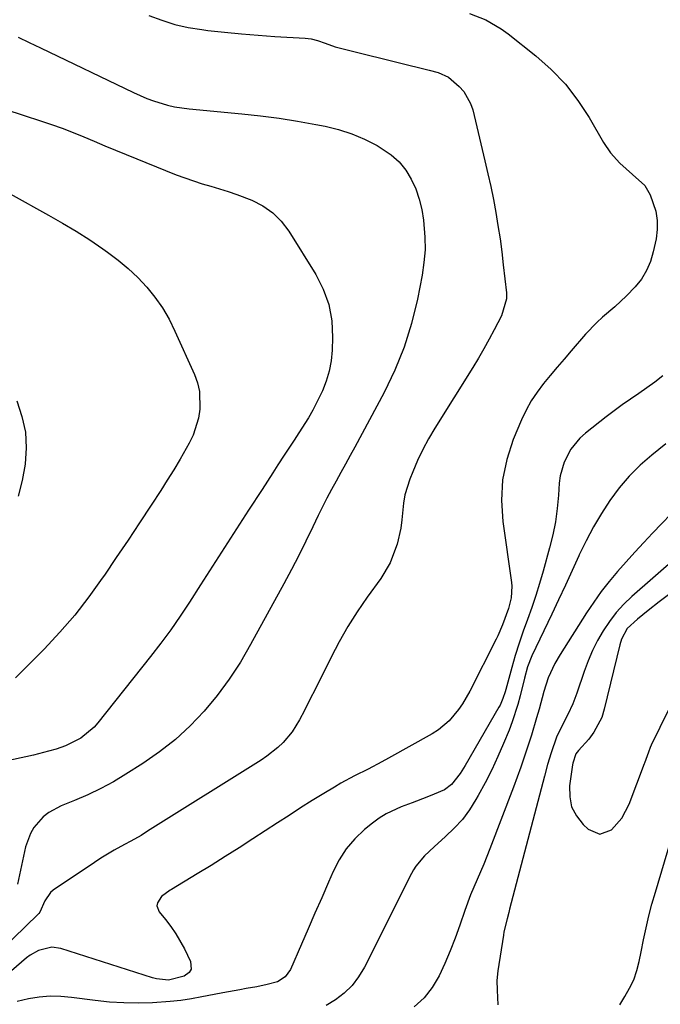
# Model space of a CAD drawing. Units: inches. Extents: x 1820424 to 1825653, y 426277 to 431630.
# Drawn here: x 1821419 to 1821593, y 427622 to 427889 of the extents above; entities that cross this region are included whole.
import ezdxf

# ---------------------------------------------------------------- set-up
doc = ezdxf.new("R2010")
doc.units = ezdxf.units.IN
doc.header["$MEASUREMENT"] = 0
for name, color, linetype in [('1', 7, 'Continuous'), ('7', 7, 'Continuous'), ('8', 7, 'Continuous')]:
    doc.layers.add(name, color=color, linetype=linetype)

msp = doc.modelspace()

# ---------------------------------------------------------------- linework, layer by layer
at = {"layer": '1', "color": 18}
for points in [[(1821594.63, 427773.54, 1856), (1821590.82, 427770.52, 1856), (1821587.63, 427767.75, 1856), (1821584.63, 427764.8, 1856), (1821581.91, 427761.6, 1856), (1821579.38, 427758.22, 1856), (1821577.08, 427754.66, 1856), (1821574.92, 427751.02, 1856), (1821572.94, 427747.28, 1856), (1821571.09, 427743.46, 1856), (1821570.99, 427743.22, 1856), (1821569.17, 427739.24, 1856), (1821567.34, 427735.26, 1856), (1821565.49, 427731.3, 1856), (1821563.62, 427727.34, 1856), (1821558.24, 427716.07, 1856), (1821557.05, 427713.09, 1856), (1821556.18, 427709.99, 1856), (1821555.02, 427705.2, 1856), (1821554.4, 427702.83, 1856), (1821552.89, 427698.16, 1856), (1821552.01, 427695.86, 1856), (1821550.55, 427692.32, 1856), (1821548.98, 427688.71, 1856), (1821547.32, 427685.14, 1856), (1821545.53, 427681.64, 1856), (1821543.66, 427678.18, 1856), (1821543.01, 427677.05, 1856), (1821541.26, 427674.29, 1856), (1821539.34, 427671.68, 1856), (1821537.15, 427669.28, 1856), (1821534.8, 427667.01, 1856), (1821531.65, 427664.28, 1856), (1821529.04, 427661.79, 1856), (1821526.74, 427659.03, 1856), (1821526.11, 427658.02, 1856), (1821525.53, 427656.97, 1856), (1821512.74, 427631.56, 1856), (1821511.19, 427629, 1856), (1821509.42, 427626.63, 1856), (1821507.3, 427624.56, 1856), (1821504.95, 427622.7, 1856), (1821502.36, 427621.16, 1856)], [(1821598.5, 427757.1, 1854), (1821590.99, 427749.33, 1854), (1821588.57, 427746.78, 1854), (1821586.16, 427744.2, 1854), (1821583.8, 427741.59, 1854), (1821581.46, 427738.96, 1854), (1821579.21, 427736.26, 1854), (1821577.04, 427733.5, 1854), (1821575.01, 427730.63, 1854), (1821573.06, 427727.71, 1854), (1821565.9, 427716.39, 1854), (1821564.49, 427713.97, 1854), (1821562.66, 427710.05, 1854), (1821561.48, 427706.4, 1854), (1821560.18, 427701.62, 1854), (1821559.51, 427699.24, 1854), (1821558.08, 427694.5, 1854), (1821557.33, 427692.14, 1854), (1821556.14, 427688.6, 1854), (1821555.19, 427685.87, 1854), (1821554.2, 427683.14, 1854), (1821553.19, 427680.43, 1854), (1821546.85, 427663.72, 1854), (1821545.17, 427659.52, 1854), (1821544.27, 427657.44, 1854), (1821542.42, 427653.31, 1854), (1821541.54, 427651.23, 1854), (1821539.99, 427646.98, 1854), (1821538.65, 427643, 1854), (1821537.4, 427639.49, 1854), (1821536.06, 427636.02, 1854), (1821534.58, 427632.6, 1854), (1821533.02, 427629.22, 1854), (1821531.14, 427626.1, 1854), (1821528.95, 427623.26, 1854), (1821526.3, 427620.84, 1854)], [(1821597.47, 427742.73, 1852), (1821585.37, 427732.15, 1852), (1821583.17, 427730.05, 1852), (1821581.11, 427727.82, 1852), (1821579.27, 427725.41, 1852), (1821577.56, 427722.89, 1852), (1821576.05, 427720.23, 1852), (1821574.67, 427717.51, 1852), (1821573.49, 427714.71, 1852), (1821572.42, 427711.84, 1852), (1821570.46, 427705.94, 1852), (1821569.34, 427703, 1852), (1821567.96, 427700.16, 1852), (1821567.05, 427698.45, 1852), (1821564.92, 427694.03, 1852), (1821563.42, 427689.76, 1852), (1821562.49, 427686.6, 1852), (1821561.62, 427683.41, 1852), (1821552.15, 427647.3, 1852), (1821551.93, 427646.42, 1852), (1821551.47, 427644.68, 1852), (1821550.65, 427641.16, 1852), (1821550.5, 427640.27, 1852), (1821548.98, 427630.61, 1852), (1821548.72, 427627.98, 1852), (1821548.76, 427625.33, 1852), (1821548.98, 427621.35, 1852)], [(1821610.82, 427744.26, 1850), (1821592.8, 427730.69, 1850), (1821589.82, 427728.38, 1850), (1821586.9, 427725.98, 1850), (1821584.13, 427723.44, 1850), (1821582.55, 427720.59, 1850), (1821582.07, 427719.02, 1850), (1821577.89, 427701.57, 1850), (1821577.18, 427699.37, 1850), (1821575.07, 427695.33, 1850), (1821573.66, 427693.49, 1850), (1821570.92, 427690.42, 1850), (1821570.19, 427689.49, 1850), (1821569.32, 427686.9, 1850), (1821569.25, 427686.47, 1850), (1821568.45, 427680.75, 1850), (1821568.48, 427677.83, 1850), (1821569.01, 427675.09, 1850), (1821570.31, 427672.62, 1850), (1821572.1, 427670.32, 1850), (1821573.48, 427669.02, 1850), (1821576.65, 427667.72, 1850), (1821579.87, 427668.9, 1850), (1821582.68, 427672.05, 1850), (1821584.65, 427675.79, 1850), (1821588.83, 427686.85, 1850), (1821588.92, 427687.07, 1850), (1821589.96, 427690.05, 1850), (1821590.45, 427691.29, 1850), (1821590.73, 427691.89, 1850), (1821595.39, 427701.46, 1850)], [(1821582.06, 427621.4, 1852), (1821583.42, 427623.62, 1852), (1821584.74, 427625.88, 1852), (1821585.89, 427628.2, 1852), (1821586.74, 427630.65, 1852), (1821587.37, 427633.17, 1852), (1821587.9, 427635.73, 1852), (1821588.52, 427639.01, 1852), (1821588.85, 427640.64, 1852), (1821589.97, 427645.5, 1852), (1821590.83, 427648.71, 1852), (1821591.75, 427651.91, 1852), (1821599.36, 427677.53, 1852)]]:
    msp.add_polyline3d(points, dxfattribs=at)
at = {"layer": '7', "color": 18}
for points in [[(1821454.27, 427889.82, 1862), (1821457.76, 427888.5, 1862), (1821461.31, 427887.39, 1862), (1821464.94, 427886.57, 1862), (1821468.63, 427885.96, 1862), (1821470.26, 427885.76, 1862), (1821474.81, 427885.24, 1862), (1821479.36, 427884.78, 1862), (1821483.92, 427884.41, 1862), (1821488.48, 427884.1, 1862), (1821496.67, 427883.62, 1862), (1821498.27, 427883.43, 1862), (1821500.01, 427882.98, 1862), (1821502.07, 427882.27, 1862), (1821504.82, 427881.32, 1862), (1821505.53, 427881.13, 1862), (1821525.53, 427876.14, 1862), (1821526.74, 427875.84, 1862), (1821530.38, 427874.95, 1862), (1821532.79, 427874.3, 1862), (1821535.61, 427873.09, 1862), (1821538.47, 427870.56, 1862), (1821539.71, 427869.14, 1862), (1821541.55, 427865.94, 1862), (1821542.15, 427864.16, 1862), (1821545.47, 427850.37, 1862), (1821546.28, 427846.87, 1862), (1821547.05, 427843.37, 1862), (1821547.76, 427839.85, 1862), (1821548.42, 427836.32, 1862), (1821549.02, 427832.78, 1862), (1821549.57, 427829.24, 1862), (1821550.05, 427825.68, 1862), (1821550.47, 427822.11, 1862), (1821551.29, 427814.57, 1862), (1821551.32, 427812.95, 1862), (1821549.95, 427808.3, 1862), (1821548, 427804.52, 1862), (1821546.61, 427801.93, 1862), (1821545.19, 427799.35, 1862), (1821543.7, 427796.81, 1862), (1821542.17, 427794.3, 1862), (1821531.88, 427777.85, 1862), (1821530.19, 427774.98, 1862), (1821528.61, 427772.05, 1862), (1821527.18, 427769.04, 1862), (1821525.86, 427765.98, 1862), (1821525.07, 427764, 1862), (1821523.74, 427759.7, 1862), (1821523.36, 427757.49, 1862), (1821522.92, 427752.98, 1862), (1821522.61, 427750.74, 1862), (1821521.63, 427746.32, 1862), (1821521.5, 427745.88, 1862), (1821519.75, 427741.25, 1862), (1821517.21, 427737, 1862), (1821513.53, 427731.95, 1862), (1821510.83, 427728.03, 1862), (1821508.27, 427724.03, 1862), (1821505.92, 427719.9, 1862), (1821503.71, 427715.69, 1862), (1821502.44, 427713.12, 1862), (1821500.96, 427710.13, 1862), (1821499.47, 427707.15, 1862), (1821497.96, 427704.18, 1862), (1821496.45, 427701.21, 1862), (1821495.17, 427698.71, 1862), (1821493.17, 427695.45, 1862), (1821490.69, 427692.54, 1862), (1821489.29, 427691.22, 1862), (1821486.29, 427688.82, 1862), (1821484.7, 427687.75, 1862), (1821453.91, 427668.45, 1862), (1821452.12, 427667.36, 1862), (1821450.32, 427666.3, 1862), (1821446.66, 427664.3, 1862), (1821444.83, 427663.3, 1862), (1821441.24, 427661.16, 1862), (1821439.49, 427660.02, 1862), (1821428.27, 427652.45, 1862), (1821427.55, 427651.85, 1862), (1821426.03, 427649.55, 1862), (1821424.63, 427646.48, 1862), (1821424.39, 427646.2, 1862), (1821424.14, 427645.94, 1862), (1821410.62, 427632.89, 1862)], [(1821418.75, 427883.88, 1864), (1821421.77, 427882.43, 1864), (1821424.79, 427880.98, 1864), (1821450.05, 427868.87, 1864), (1821453.68, 427867.29, 1864), (1821455.53, 427866.62, 1864), (1821459.32, 427865.48, 1864), (1821461.24, 427865.04, 1864), (1821465.14, 427864.47, 1864), (1821479.5, 427863.09, 1864), (1821484.54, 427862.54, 1864), (1821489.58, 427861.89, 1864), (1821494.59, 427861.11, 1864), (1821499.59, 427860.22, 1864), (1821502.06, 427859.75, 1864), (1821505.74, 427858.86, 1864), (1821509.34, 427857.72, 1864), (1821512.81, 427856.23, 1864), (1821516.19, 427854.51, 1864), (1821520.06, 427851.99, 1864), (1821522.19, 427850.1, 1864), (1821523.96, 427847.87, 1864), (1821525.49, 427845.42, 1864), (1821526.67, 427842.73, 1864), (1821527.66, 427839.98, 1864), (1821528.34, 427837.14, 1864), (1821528.83, 427834.25, 1864), (1821529.19, 427829.68, 1864), (1821529.21, 427826.21, 1864), (1821528.91, 427822.76, 1864), (1821528.4, 427819.31, 1864), (1821527.15, 427812.84, 1864), (1821525.56, 427806.27, 1864), (1821523.59, 427799.84, 1864), (1821521.05, 427793.61, 1864), (1821518.12, 427787.51, 1864), (1821510.19, 427772.71, 1864), (1821508.93, 427770.39, 1864), (1821507.66, 427768.08, 1864), (1821506.38, 427765.78, 1864), (1821505.08, 427763.48, 1864), (1821503.8, 427761.17, 1864), (1821502.55, 427758.85, 1864), (1821501.36, 427756.5, 1864), (1821500.2, 427754.13, 1864), (1821498.75, 427751.07, 1864), (1821496.86, 427747.17, 1864), (1821494.92, 427743.3, 1864), (1821492.93, 427739.46, 1864), (1821490.88, 427735.64, 1864), (1821481.87, 427719.1, 1864), (1821479.07, 427714.35, 1864), (1821476.08, 427709.74, 1864), (1821472.78, 427705.34, 1864), (1821469.29, 427701.07, 1864), (1821465.48, 427697.1, 1864), (1821461.48, 427693.36, 1864), (1821457.16, 427689.99, 1864), (1821452.64, 427686.86, 1864), (1821447.98, 427683.92, 1864), (1821444.61, 427681.92, 1864), (1821441.18, 427680.06, 1864), (1821437.66, 427678.38, 1864), (1821434.07, 427676.83, 1864), (1821430.42, 427675.38, 1864), (1821427.06, 427673.55, 1864), (1821425.58, 427672.35, 1864), (1821423.04, 427669.46, 1864), (1821422.06, 427667.84, 1864), (1821420.78, 427664.24, 1864), (1821418.58, 427654.13, 1864)], [(1821415.17, 427864.38, 1866), (1821420.37, 427862.67, 1866), (1821424.85, 427861.22, 1866), (1821427.81, 427860.23, 1866), (1821430.74, 427859.18, 1866), (1821433.65, 427858.05, 1866), (1821436.54, 427856.88, 1866), (1821439.41, 427855.67, 1866), (1821442.29, 427854.47, 1866), (1821445.17, 427853.28, 1866), (1821448.06, 427852.11, 1866), (1821461.66, 427846.6, 1866), (1821463.97, 427845.71, 1866), (1821468.67, 427844.15, 1866), (1821471.05, 427843.48, 1866), (1821475.8, 427842.07, 1866), (1821478.14, 427841.25, 1866), (1821482.22, 427839.67, 1866), (1821485.18, 427838.13, 1866), (1821487.88, 427836.28, 1866), (1821490.18, 427833.95, 1866), (1821492.22, 427831.3, 1866), (1821499.56, 427819.55, 1866), (1821501.6, 427815.51, 1866), (1821503.13, 427811.34, 1866), (1821503.88, 427806.96, 1866), (1821504.13, 427802.44, 1866), (1821504, 427798.98, 1866), (1821503.72, 427796.12, 1866), (1821503.23, 427793.32, 1866), (1821502.39, 427790.6, 1866), (1821501.34, 427787.93, 1866), (1821500.93, 427787.04, 1866), (1821498.75, 427782.75, 1866), (1821497.54, 427780.67, 1866), (1821494.96, 427776.6, 1866), (1821493.64, 427774.58, 1866), (1821491.01, 427770.54, 1866), (1821489.29, 427767.91, 1866), (1821487.85, 427765.68, 1866), (1821486.4, 427763.45, 1866), (1821484.96, 427761.21, 1866), (1821481.32, 427755.55, 1866), (1821478.06, 427750.49, 1866), (1821474.8, 427745.42, 1866), (1821471.54, 427740.36, 1866), (1821468.28, 427735.3, 1866), (1821465.27, 427730.64, 1866), (1821462.76, 427726.86, 1866), (1821460.16, 427723.13, 1866), (1821457.46, 427719.48, 1866), (1821454.69, 427715.88, 1866), (1821440.4, 427697.9, 1866), (1821439.36, 427696.73, 1866), (1821435.79, 427693.72, 1866), (1821431.62, 427691.61, 1866), (1821429.07, 427690.76, 1866), (1821427.03, 427690.17, 1866), (1821422.9, 427689.1, 1866), (1821420.82, 427688.63, 1866), (1821412.78, 427686.92, 1866)], [(1821416.54, 427841.39, 1868), (1821427.02, 427835.63, 1868), (1821430.79, 427833.47, 1868), (1821434.52, 427831.24, 1868), (1821438.17, 427828.89, 1868), (1821441.77, 427826.46, 1868), (1821443.02, 427825.6, 1868), (1821445.88, 427823.45, 1868), (1821448.62, 427821.17, 1868), (1821451.2, 427818.71, 1868), (1821453.66, 427816.12, 1868), (1821455.9, 427813.34, 1868), (1821457.95, 427810.45, 1868), (1821459.73, 427807.38, 1868), (1821461.33, 427804.19, 1868), (1821466.59, 427792.39, 1868), (1821467.4, 427790.11, 1868), (1821467.96, 427787.78, 1868), (1821468.1, 427782.97, 1868), (1821467.69, 427780.56, 1868), (1821466.23, 427775.95, 1868), (1821465.17, 427773.75, 1868), (1821464.34, 427772.27, 1868), (1821462.69, 427769.4, 1868), (1821461, 427766.55, 1868), (1821459.25, 427763.73, 1868), (1821457.46, 427760.94, 1868), (1821454.86, 427756.95, 1868), (1821451.73, 427752.19, 1868), (1821448.58, 427747.44, 1868), (1821445.4, 427742.71, 1868), (1821442.21, 427737.99, 1868), (1821441.6, 427737.09, 1868), (1821437.95, 427732.04, 1868), (1821434.13, 427727.14, 1868), (1821430.04, 427722.45, 1868), (1821425.78, 427717.91, 1868), (1821418, 427710.08, 1868)], [(1821593.74, 427792.06, 1858), (1821591.64, 427790.35, 1858), (1821589.46, 427788.74, 1858), (1821587.24, 427787.2, 1858), (1821584.99, 427785.69, 1858), (1821582.77, 427784.13, 1858), (1821580.58, 427782.53, 1858), (1821578.42, 427780.89, 1858), (1821572.75, 427776.46, 1858), (1821571.28, 427775.15, 1858), (1821568.78, 427772.15, 1858), (1821566.97, 427768.64, 1858), (1821565.92, 427764.87, 1858), (1821565.67, 427762.91, 1858), (1821565.45, 427759.65, 1858), (1821565.1, 427756.04, 1858), (1821564.6, 427752.45, 1858), (1821563.89, 427748.9, 1858), (1821563.04, 427745.38, 1858), (1821561.29, 427739.02, 1858), (1821560.33, 427735.72, 1858), (1821559.31, 427732.43, 1858), (1821558.2, 427729.18, 1858), (1821557.02, 427725.95, 1858), (1821555.84, 427722.71, 1858), (1821554.73, 427719.46, 1858), (1821553.71, 427716.17, 1858), (1821552.75, 427712.87, 1858), (1821551.14, 427706.97, 1858), (1821550.96, 427706.34, 1858), (1821550.36, 427704.47, 1858), (1821549.59, 427702.68, 1858), (1821549.27, 427702.1, 1858), (1821540.11, 427686.32, 1858), (1821538.76, 427684.17, 1858), (1821536.42, 427681.19, 1858), (1821534.47, 427679.71, 1858), (1821531.72, 427678.49, 1858), (1821529.72, 427677.69, 1858), (1821525.7, 427676.16, 1858), (1821522.7, 427675.08, 1858), (1821518.64, 427673.23, 1858), (1821516.77, 427672.03, 1858), (1821514.97, 427670.71, 1858), (1821512.8, 427668.92, 1858), (1821510.18, 427666.43, 1858), (1821507.84, 427663.74, 1858), (1821505.9, 427660.74, 1858), (1821504.23, 427657.54, 1858), (1821502.98, 427654.65, 1858), (1821501.16, 427650.44, 1858), (1821499.33, 427646.23, 1858), (1821497.49, 427642.02, 1858), (1821495.66, 427637.81, 1858), (1821492.65, 427630.95, 1858), (1821491.23, 427628.95, 1858), (1821489.14, 427627.61, 1858), (1821486.37, 427626.86, 1858), (1821483.52, 427626.3, 1858), (1821480.67, 427625.78, 1858), (1821478.91, 427625.47, 1858), (1821474.31, 427624.64, 1858), (1821472.01, 427624.19, 1858), (1821468.63, 427623.52, 1858), (1821465.78, 427623.01, 1858), (1821462.93, 427622.58, 1858), (1821460.06, 427622.27, 1858), (1821455.18, 427621.94, 1858), (1821451.3, 427621.84, 1858), (1821447.42, 427621.88, 1858), (1821443.56, 427622.14, 1858), (1821439.69, 427622.54, 1858), (1821433.24, 427623.41, 1858), (1821430.31, 427623.65, 1858), (1821427.4, 427623.69, 1858), (1821424.49, 427623.43, 1858), (1821421.59, 427622.97, 1858), (1821418.5, 427622.32, 1858)]]:
    msp.add_polyline3d(points, dxfattribs=at)
at = {"layer": '8', "color": 18}
for points in [[(1821541.33, 427890.36, 1860), (1821545.75, 427888.57, 1860), (1821549.85, 427886.2, 1860), (1821551.78, 427884.8, 1860), (1821559.31, 427878.83, 1860), (1821563.47, 427875.12, 1860), (1821567.32, 427871.14, 1860), (1821570.7, 427866.75, 1860), (1821573.76, 427862.09, 1860), (1821577.68, 427855.32, 1860), (1821579.59, 427852.49, 1860), (1821582.14, 427849.68, 1860), (1821585.55, 427846.67, 1860), (1821588.86, 427843.67, 1860), (1821590.31, 427841.11, 1860), (1821591.83, 427836.66, 1860), (1821592.26, 427834.2, 1860), (1821592.25, 427831.7, 1860), (1821591.94, 427829.17, 1860), (1821591.18, 427825.65, 1860), (1821590.4, 427823.04, 1860), (1821589.36, 427820.57, 1860), (1821587.94, 427818.29, 1860), (1821586.26, 427816.15, 1860), (1821583.94, 427813.72, 1860), (1821580.75, 427810.74, 1860), (1821577.43, 427807.92, 1860), (1821575.82, 427806.46, 1860), (1821572.82, 427803.3, 1860), (1821568.88, 427798.77, 1860), (1821566.98, 427796.57, 1860), (1821565.1, 427794.37, 1860), (1821563.23, 427792.15, 1860), (1821561.37, 427789.93, 1860), (1821559.63, 427787.63, 1860), (1821558.04, 427785.25, 1860), (1821556.66, 427782.73, 1860), (1821555.43, 427780.12, 1860), (1821553.16, 427774.74, 1860), (1821551.38, 427769.31, 1860), (1821550.22, 427763.81, 1860), (1821549.96, 427758.19, 1860), (1821550.32, 427752.49, 1860), (1821552.71, 427735.97, 1860), (1821552.81, 427734.93, 1860), (1821552.59, 427731.81, 1860), (1821551.86, 427728.93, 1860), (1821550.27, 427724.48, 1860), (1821549.02, 427721.53, 1860), (1821548.55, 427720.57, 1860), (1821541.37, 427706.46, 1860), (1821539.41, 427703.07, 1860), (1821538.29, 427701.46, 1860), (1821535.79, 427698.47, 1860), (1821532.83, 427695.98, 1860), (1821531.18, 427694.93, 1860), (1821519.3, 427688.28, 1860), (1821517.47, 427687.28, 1860), (1821513.78, 427685.36, 1860), (1821510.05, 427683.52, 1860), (1821506.39, 427681.53, 1860), (1821504.6, 427680.47, 1860), (1821501.78, 427678.75, 1860), (1821498.61, 427676.78, 1860), (1821495.44, 427674.8, 1860), (1821492.3, 427672.79, 1860), (1821489.16, 427670.77, 1860), (1821482.49, 427666.41, 1860), (1821478.73, 427663.98, 1860), (1821474.96, 427661.58, 1860), (1821471.16, 427659.22, 1860), (1821467.35, 427656.89, 1860), (1821460.41, 427652.69, 1860), (1821460.05, 427652.48, 1860), (1821457.71, 427650.77, 1860), (1821456.58, 427649.01, 1860), (1821456.43, 427648.21, 1860), (1821457.01, 427646.62, 1860), (1821458.74, 427644.52, 1860), (1821460.19, 427642.63, 1860), (1821461.55, 427640.68, 1860), (1821463.88, 427636.54, 1860), (1821465.54, 427633.14, 1860), (1821465.68, 427631.03, 1860), (1821465.14, 427630.18, 1860), (1821463.86, 427629.2, 1860), (1821459.61, 427628.1, 1860), (1821456.3, 427628.44, 1860), (1821455.22, 427628.73, 1860), (1821430.38, 427636.68, 1860), (1821427.9, 427637.06, 1860), (1821424.23, 427636.15, 1860), (1821422, 427634.88, 1860), (1821420.98, 427634.1, 1860), (1821411.43, 427625.89, 1860)], [(1821418.41, 427785.2, 1870), (1821419.79, 427781.02, 1870), (1821420.7, 427776.78, 1870), (1821420.9, 427772.45, 1870), (1821420.63, 427768.06, 1870), (1821419.8, 427763.67, 1870), (1821418.72, 427759.35, 1870)]]:
    msp.add_polyline3d(points, dxfattribs=at)

doc.saveas('drawing.dxf')
